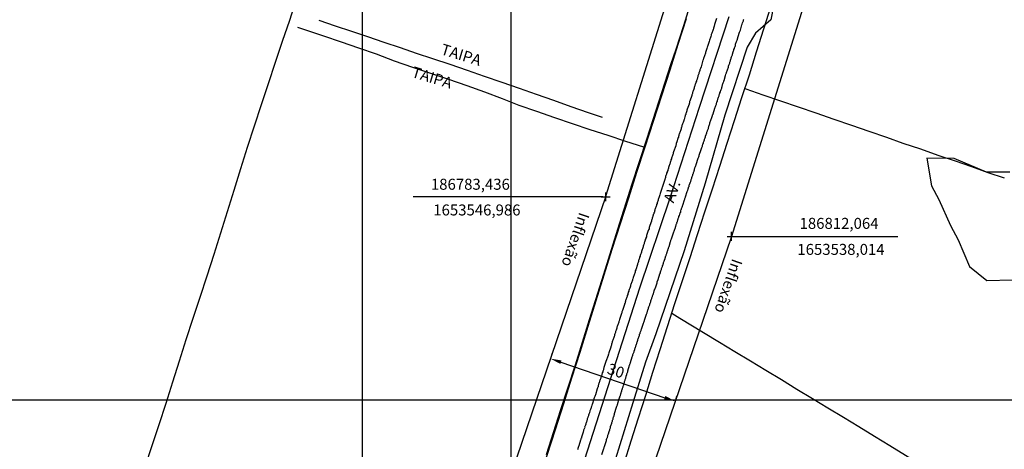
# Model space of a CAD drawing. Units: millimetres. Extents: x 186465 to 187288, y 1652775 to 1654162.
# Drawn here: x 186650 to 186874, y 1653490 to 1653587 of the extents above; entities that cross this region are included whole.
import ezdxf
from ezdxf.enums import TextEntityAlignment as Align

# ---------------------------------------------------------------- set-up
doc = ezdxf.new("R2010")
doc.units = ezdxf.units.MM
doc.header["$PDMODE"] = 2
doc.header["$PDSIZE"] = -1
for name, color, linetype in [('Alinhamento_dm', 6, 'Continuous'), ('Coord_alinh', 7, 'Continuous'), ('V-BANHADO', 102, 'Continuous'), ('V-EIXO_DE_LOGRADOURO', 3, 'Continuous'), ('V-LOTE', 1, 'Continuous'), ('V-NOME_DOS_LOGRADOUROS', 7, 'Continuous'), ('V-QUADRA', 6, 'Continuous'), ('V-REFERENCIA', 2, 'Continuous'), ('V-TESTADA', 5, 'Continuous')]:
    doc.layers.add(name, color=color, linetype=linetype)
doc.dimstyles.new('ISO-25', dxfattribs={"dimtxt": 2.5, "dimasz": 2.5, "dimexe": 1.25, "dimexo": 0.625, "dimtad": 1, "dimdec": 3, "dimtxsty": 'Standard', "dimcen": 2.5, "dimadec": 0, "dimazin": 0, "dimtfac": 1, "dimtdec": 3, "dimtmove": 0, "dimatfit": 3, "dimfxl": 0, "dimarcsym": 0})

# ---------------------------------------------------------------- blocks, each defined once
blk = doc.blocks.new('*D89')
at = {"layer": 'Coord_alinh', "color": 0, "lineweight": -2}
for p, q in [((186771.06, 1653510.76), (186771.26, 1653511.36)), ((186773.22, 1653509.37), (186796.88, 1653501.28)), ((186799.45, 1653501.07), (186799.65, 1653501.66))]:
    blk.add_line(p, q, dxfattribs=at)
at = {"layer": 'Coord_alinh', "color": 0}
for points in [[(186773.36, 1653509.76), (186773.09, 1653508.97), (186770.86, 1653510.17)], [(186797.02, 1653501.68), (186796.75, 1653500.89), (186799.25, 1653500.48)]]:
    blk.add_solid(points, dxfattribs=at)
at = {"layer": 'Defpoints', "color": 0}
for p in [(186770.86, 1653510.17), (186799.25, 1653500.48), (186799.25, 1653500.48)]:
    blk.add_point(p, dxfattribs=at)
at = {"layer": 'Coord_alinh', "color": 0, "insert": (186785.66, 1653507.1), "char_height": 2.5, "attachment_point": 5, "rotation": 341.1406}
blk.add_mtext('30', dxfattribs=at)
blk = doc.blocks.new('a3')
at = {"layer": 'Defpoints'}
blk.add_lwpolyline([(0, 0), (297, 0), (297, 420), (0, 420)], close=True, dxfattribs=at)

msp = doc.modelspace()

# ---------------------------------------------------------------- linework, layer by layer
at = {"layer": 'Alinhamento_dm'}
for p, q in [((186783.4831, 1653547.1362), (186964.186, 1654123.736)), ((186922.37, 1653889.9898), (186812.064, 1653538.014)), ((186783.4831, 1653547.1362), (186760.4206, 1653479.6203)), ((186811.9801, 1653537.7539), (186788.9364, 1653470.293))]:
    msp.add_line(p, q, dxfattribs=at)
for p in [(186783.436, 1653546.986), (186812.064, 1653538.014)]:
    msp.add_point(p, dxfattribs=at)
at = {"layer": 'Coord_alinh'}
for p, q in [((186782.811, 1653546.986), (186739.6004, 1653546.986)), ((186812.689, 1653538.014), (186849.9477, 1653538.014))]:
    msp.add_line(p, q, dxfattribs=at)
at = {"layer": 'V-BANHADO'}
for points in [[(186822.36, 1653594.01), (186821.02, 1653587.33), (186817.57, 1653584.31), (186815.67, 1653581.05), (186810.58, 1653565.57), (186806.08, 1653550.09), (186801.32, 1653534.69), (186794.88, 1653515.78), (186792.53, 1653509.34), (186789.62, 1653500.13), (186784.69, 1653484.16), (186778.42, 1653465.74), (186774.17, 1653449.93), (186772.07, 1653443.81), (186769.58, 1653434.28), (186764.4, 1653418.55), (186759.31, 1653403.15), (186754.89, 1653387.34), (186748.45, 1653368.35), (186743.44, 1653352.87), (186738.6, 1653337.39), (186733.93, 1653321.66)], [(186802.81, 1653591.35), (186801.13, 1653585.93), (186799.37, 1653580.56), (186798.23, 1653577.03), (186792.7, 1653560.04), (186789.39, 1653549.9), (186786.16, 1653539.6), (186782.93, 1653529.3), (186779.7, 1653519), (186776.47, 1653508.7), (186773.16, 1653498.48), (186769.85, 1653488.26)], [(186875.46, 1653552.63), (186870.18, 1653552.59), (186862.82, 1653555.7), (186856.55, 1653555.78), (186857.63, 1653549.49), (186859.31, 1653546.42), (186861.99, 1653540.45), (186863.68, 1653537.22), (186866.32, 1653531.13), (186870.24, 1653527.94), (186876.04, 1653528.14)]]:
    msp.add_lwpolyline(points, dxfattribs=at)
at = {"layer": 'V-EIXO_DE_LOGRADOURO'}
msp.add_lwpolyline([(186645.8, 1653073.63), (186658.56, 1653114.52), (186671.54, 1653155.41), (186684.52, 1653196.3), (186693.89, 1653224.56), (186694.92, 1653228.4), (186704.22, 1653258.37), (186711.09, 1653278.85), (186718.45, 1653299.33), (186725.81, 1653319.81), (186732.92, 1653340.29), (186739.07, 1653361.08), (186745.46, 1653381.8), (186751.85, 1653402.52), (186758.32, 1653423.24), (186764.79, 1653443.96), (186771.34, 1653464.6), (186777.97, 1653485.16), (186784.6, 1653505.72), (186791.23, 1653526.28), (186798.1, 1653546.76), (186804.81, 1653567.4), (186811.52, 1653588.04)], dxfattribs=at)
at = {"layer": 'V-LOTE'}
for points in [[(186678.59, 1653485.52), (186680.13, 1653490.38), (186681.72, 1653495.2), (186683.31, 1653500.02), (186684.85, 1653504.86), (186686.39, 1653509.7), (186687.93, 1653514.54), (186689.47, 1653519.38), (186691.1, 1653524.2), (186692.67, 1653529.06), (186694.24, 1653533.92), (186695.78, 1653538.8), (186697.32, 1653543.68), (186698.8, 1653548.56), (186700.34, 1653553.44), (186701.88, 1653558.32), (186703.47, 1653563.18), (186705.04, 1653568.04), (186706.65, 1653572.84), (186708.26, 1653577.64), (186709.87, 1653582.44), (186711.48, 1653587.24), (186713.05, 1653592.06)], [(186787.62, 1653486.26), (186789.26, 1653491.46), (186790.9, 1653496.66), (186792.54, 1653501.86), (186794.18, 1653507.06), (186795.82, 1653512.26), (186797.48, 1653517.5), (186799.2, 1653522.72), (186800.92, 1653527.94), (186802.64, 1653533.16), (186804.36, 1653538.42), (186806.04, 1653543.62), (186807.72, 1653548.82), (186809.4, 1653554.02), (186811.08, 1653559.22), (186812.76, 1653564.42), (186814.44, 1653569.62), (186816.16, 1653574.8), (186817.8, 1653580.02), (186819.44, 1653585.24), (186821.14, 1653590.46)], [(186782.67, 1653565.06), (186779.53, 1653566.16), (186775.55, 1653567.53), (186771.65, 1653568.92), (186767.71, 1653570.29), (186763.77, 1653571.66), (186759.83, 1653573.03), (186755.85, 1653574.4), (186751.97, 1653575.79), (186747.99, 1653577.16), (186744.05, 1653578.4), (186740.36, 1653579.66), (186736.67, 1653580.9), (186732.98, 1653582.14), (186729.29, 1653583.42), (186725.6, 1653584.62), (186721.91, 1653585.88), (186718.22, 1653587.14)], [(186801.77, 1653587.52), (186799.9, 1653581.67), (186798.01, 1653575.84), (186796.12, 1653570.01), (186794.23, 1653564.18), (186792.34, 1653558.35), (186790.47, 1653552.52), (186788.6, 1653546.69), (186786.73, 1653540.86), (186784.86, 1653535.03), (186783.03, 1653529.2), (186781.2, 1653523.33), (186779.37, 1653517.46), (186777.54, 1653511.59), (186775.67, 1653505.72), (186773.8, 1653499.85), (186771.93, 1653493.98), (186770.06, 1653488.11), (186768.19, 1653482.24)], [(186713.27, 1653585.67), (186719.18, 1653583.65), (186723.16, 1653582.3), (186727.14, 1653580.95), (186731.2, 1653579.58), (186735.3, 1653578.01), (186739.42, 1653576.56), (186743.54, 1653575.17), (186747.66, 1653573.78), (186751.78, 1653572.39), (186755.84, 1653570.9), (186759.84, 1653569.39), (186763.66, 1653567.88), (186767.7, 1653566.53), (186771.74, 1653565.1), (186775.78, 1653563.67), (186779.86, 1653562.32), (186783.92, 1653561.02), (186787.98, 1653559.69), (186792.02, 1653558.43), (186792.32, 1653558.3)], [(186874.23, 1653551.23), (186870.53, 1653552.48), (186866.83, 1653553.81), (186863.09, 1653555.12), (186859.12, 1653556.45), (186855.17, 1653557.84), (186851.2, 1653559.17), (186847.48, 1653560.52), (186843.41, 1653561.85), (186839.46, 1653563.26), (186835.43, 1653564.63), (186831.4, 1653566.08), (186827.35, 1653567.43), (186823.3, 1653568.78), (186819.29, 1653570.19), (186815.42, 1653571.54), (186815.11, 1653571.63)], [(186798.47, 1653520.52), (186800.35, 1653519.41), (186805.68, 1653516.13), (186809.37, 1653513.95), (186812.88, 1653511.81), (186816.41, 1653509.67), (186819.94, 1653507.53), (186823.47, 1653505.39), (186827, 1653503.25), (186830.51, 1653501.11), (186834.04, 1653498.97), (186837.57, 1653496.83), (186841.1, 1653494.69), (186844.63, 1653492.55), (186848.16, 1653490.41), (186851.73, 1653488.21), (186855.3, 1653486.01), (186859.18, 1653483.58), (186863.16, 1653481.17), (186867.12, 1653478.76), (186870.92, 1653476.37), (186874.72, 1653473.98)]]:
    msp.add_lwpolyline(points, dxfattribs=at)
at = {"layer": 'V-QUADRA'}
for points in [[(186808.69, 1653587.61), (186808.21, 1653586.21), (186808.1, 1653585.86), (186808.1, 1653585.77), (186808.06, 1653585.77), (186808.06, 1653585.6), (186808.01, 1653585.53), (186807.99, 1653585.38), (186807.95, 1653585.29), (186807.88, 1653585.12), (186807.82, 1653584.91), (186807.73, 1653584.69), (186807.67, 1653584.47), (186807.6, 1653584.26), (186807.49, 1653584), (186807.43, 1653583.78), (186807.39, 1653583.52), (186807.32, 1653583.31), (186807.26, 1653583.09), (186807.13, 1653582.87), (186807.09, 1653582.66), (186807, 1653582.4), (186806.91, 1653582.18), (186806.83, 1653581.92), (186806.78, 1653581.71), (186806.72, 1653581.49), (186806.65, 1653581.27), (186806.57, 1653581.06), (186806.5, 1653580.8), (186806.39, 1653580.58), (186806.31, 1653580.32), (186806.24, 1653580.11), (186806.18, 1653579.89), (186806.14, 1653579.74), (186805.74, 1653578.51), (186805.61, 1653578.2), (186805.55, 1653578.09), (186805.14, 1653576.62), (186805.01, 1653576.26), (186804.97, 1653576.08), (186804.9, 1653575.91), (186804.9, 1653575.84), (186804.86, 1653575.82), (186804.84, 1653575.74), (186804.81, 1653575.56), (186804.73, 1653575.39), (186804.68, 1653575.22), (186804.62, 1653575.04), (186804.58, 1653574.87), (186804.51, 1653574.7), (186804.45, 1653574.53), (186804.38, 1653574.35), (186804.36, 1653574.18), (186804.32, 1653574.01), (186804.27, 1653573.89), (186804.25, 1653573.83), (186804.19, 1653573.66), (186804.12, 1653573.49), (186804.08, 1653573.31), (186803.99, 1653573.14), (186803.95, 1653572.97), (186803.88, 1653572.8), (186803.84, 1653572.62), (186803.77, 1653572.45), (186803.75, 1653572.28), (186803.69, 1653572.1), (186803.62, 1653571.93), (186803.58, 1653571.76), (186803.56, 1653571.71), (186803.54, 1653571.65), (186803.49, 1653571.58), (186803.49, 1653571.54), (186803.47, 1653571.41), (186803.45, 1653571.41), (186803.41, 1653571.32), (186803.36, 1653571.28), (186803.36, 1653571.24), (186803.34, 1653571.07), (186803.26, 1653570.89), (186803.24, 1653570.87), (186803.24, 1653570.72), (186803.17, 1653570.55), (186803.15, 1653570.37), (186803.08, 1653570.2), (186803.04, 1653570.11), (186803.03, 1653570.09), (186802.62, 1653568.82), (186802.61, 1653568.77), (186802.54, 1653568.73), (186802.52, 1653568.6), (186802.52, 1653568.43), (186802.43, 1653568.21), (186802.42, 1653568.1), (186802.02, 1653567), (186801.94, 1653566.74), (186801.89, 1653566.52), (186801.87, 1653566.46), (186801.83, 1653566.35), (186801.76, 1653566.13), (186801.7, 1653565.96), (186801.65, 1653565.79), (186801.55, 1653565.57), (186801.52, 1653565.4), (186801.44, 1653565.23), (186801.38, 1653564.94), (186801.31, 1653564.62), (186801.23, 1653564.45), (186801.2, 1653564.38), (186801.14, 1653564.19), (186801.07, 1653563.97), (186801.01, 1653563.8), (186800.94, 1653563.63), (186800.88, 1653563.41), (186800.81, 1653563.24), (186800.75, 1653563.06), (186800.71, 1653562.85), (186800.66, 1653562.67), (186800.6, 1653562.46), (186800.51, 1653562.24), (186800.47, 1653562.07), (186800.36, 1653561.85), (186800.34, 1653561.68), (186800.25, 1653561.51), (186800.18, 1653561.29), (186800.12, 1653561.12), (186800.1, 1653560.94), (186800.01, 1653560.73), (186799.99, 1653560.55), (186799.97, 1653560.49), (186799.56, 1653559.34), (186799.52, 1653559.27), (186799.47, 1653559.12), (186799.47, 1653558.95), (186799.39, 1653558.74), (186799.37, 1653558.63), (186798.87, 1653557.29), (186798.82, 1653557.01), (186798.78, 1653556.83), (186798.69, 1653556.62), (186798.65, 1653556.4), (186798.56, 1653556.23), (186798.5, 1653556.01), (186798.43, 1653555.84), (186798.39, 1653555.67), (186798.3, 1653555.45), (186798.26, 1653555.28), (186798.24, 1653555.1), (186798.22, 1653555.06), (186798.17, 1653555.02), (186798.15, 1653554.89), (186798.09, 1653554.71), (186798.02, 1653554.5), (186797.93, 1653554.28), (186797.89, 1653554.11), (186797.8, 1653553.89), (186797.76, 1653553.72), (186797.7, 1653553.55), (186797.66, 1653553.33), (186797.59, 1653553.16), (186797.57, 1653552.98), (186797.46, 1653552.77), (186797.42, 1653552.59), (186797.31, 1653552.38), (186797.27, 1653552.16), (186797.18, 1653551.99), (186797.14, 1653551.77), (186797.09, 1653551.73), (186797.05, 1653551.6), (186797.03, 1653551.43), (186796.96, 1653551.21), (186796.92, 1653551.04), (186796.88, 1653550.93), (186796.44, 1653549.61), (186796.36, 1653549.35), (186796.31, 1653549.13), (186796.25, 1653548.96), (186796.23, 1653548.94), (186795.84, 1653547.75), (186795.75, 1653547.47), (186795.71, 1653547.23), (186795.62, 1653547.01), (186795.54, 1653546.8), (186795.49, 1653546.63), (186795.41, 1653546.41), (186795.36, 1653546.24), (186795.3, 1653546.06), (186795.23, 1653545.85), (186795.19, 1653545.67), (186795.15, 1653545.46), (186795.04, 1653545.24), (186794.99, 1653545.07), (186794.91, 1653544.85), (186794.86, 1653544.68), (186794.8, 1653544.51), (186794.73, 1653544.29), (186794.65, 1653544.12), (186794.63, 1653543.94), (186794.56, 1653543.73), (186794.54, 1653543.55), (186794.43, 1653543.34), (186794.37, 1653543.12), (186794.28, 1653542.95), (186794.24, 1653542.73), (186794.19, 1653542.69), (186794.15, 1653542.56), (186794.13, 1653542.39), (186794.02, 1653542.17), (186794, 1653542), (186793.95, 1653541.82), (186793.89, 1653541.61), (186793.83, 1653541.43), (186793.81, 1653541.28), (186793.35, 1653540.01), (186793.31, 1653539.75), (186793.2, 1653539.53), (186793.14, 1653539.38), (186792.74, 1653538.19), (186792.7, 1653537.89), (186792.61, 1653537.71), (186792.57, 1653537.5), (186792.46, 1653537.28), (186792.44, 1653537.11), (186792.33, 1653536.89), (186792.29, 1653536.72), (186792.22, 1653536.55), (186792.16, 1653536.33), (186792.12, 1653536.16), (186792.07, 1653535.98), (186791.99, 1653535.77), (186791.97, 1653535.59), (186791.86, 1653535.38), (186791.79, 1653535.16), (186791.73, 1653534.99), (186791.66, 1653534.77), (186791.6, 1653534.6), (186791.56, 1653534.43), (186791.51, 1653534.21), (186791.45, 1653534.04), (186791.38, 1653533.86), (186791.3, 1653533.65), (186791.25, 1653533.47), (186791.17, 1653533.26), (186791.12, 1653533.04), (186791.04, 1653532.87), (186790.99, 1653532.65), (186790.91, 1653532.48), (186790.91, 1653532.31), (186790.82, 1653532.09), (186790.78, 1653531.92), (186790.69, 1653531.74), (186790.65, 1653531.63), (186790.28, 1653530.4), (186790.17, 1653530.14), (186790.13, 1653529.93), (186790.11, 1653529.82), (186789.7, 1653528.67), (186789.61, 1653528.37), (186789.57, 1653528.2), (186789.52, 1653528.02), (186789.44, 1653527.81), (186789.39, 1653527.64), (186789.31, 1653527.46), (186789.24, 1653527.25), (186789.18, 1653527.07), (186789.09, 1653526.86), (186789.07, 1653526.64), (186788.98, 1653526.47), (186788.94, 1653526.25), (186788.85, 1653526.08), (186788.81, 1653525.91), (186788.72, 1653525.69), (186788.68, 1653525.52), (186788.59, 1653525.34), (186788.55, 1653525.13), (186788.46, 1653524.95), (186788.44, 1653524.74), (186788.35, 1653524.52), (186788.31, 1653524.35), (186788.23, 1653524.13), (186788.18, 1653523.96), (186788.1, 1653523.79), (186788.03, 1653523.57), (186787.97, 1653523.4), (186787.92, 1653523.22), (186787.84, 1653523.01), (186787.84, 1653522.94), (186787.84, 1653522.85), (186787.84, 1653522.83), (186787.84, 1653522.79), (186787.77, 1653522.74), (186787.75, 1653522.62), (186787.71, 1653522.46), (186787.23, 1653521.1), (186787.14, 1653520.82), (186787.1, 1653520.58), (186787.06, 1653520.43), (186786.6, 1653519.11), (186786.54, 1653518.81), (186786.45, 1653518.64), (186786.41, 1653518.46), (186786.32, 1653518.25), (186786.28, 1653518.08), (186786.21, 1653517.9), (186786.15, 1653517.69), (186786.08, 1653517.51), (186786, 1653517.3), (186785.95, 1653517.08), (186785.91, 1653516.91), (186785.87, 1653516.84), (186785.85, 1653516.73), (186785.8, 1653516.69), (186785.78, 1653516.52), (186785.69, 1653516.35), (186785.65, 1653516.13), (186785.56, 1653515.96), (186785.52, 1653515.78), (186785.43, 1653515.57), (186785.41, 1653515.39), (186785.37, 1653515.18), (186785.28, 1653514.96), (186785.2, 1653514.79), (186785.13, 1653514.57), (186785.07, 1653514.4), (186785.02, 1653514.23), (186784.94, 1653514.01), (186784.89, 1653513.84), (186784.81, 1653513.66), (186784.76, 1653513.45), (186784.72, 1653513.27), (186784.65, 1653513.06), (186784.59, 1653512.84), (186784.57, 1653512.77), (186784.14, 1653511.46), (186784.05, 1653511.17), (186783.99, 1653510.94), (186783.99, 1653510.87), (186783.5, 1653509.51), (186783.04, 1653508.18), (186782.99, 1653508), (186782.92, 1653507.82), (186782.9, 1653507.65), (186782.86, 1653507.48), (186782.77, 1653507.3), (186782.75, 1653507.13), (186782.66, 1653506.96), (186782.62, 1653506.79), (186782.54, 1653506.61), (186782.52, 1653506.44), (186782.45, 1653506.27), (186782.39, 1653506.09), (186782.32, 1653505.92), (186782.3, 1653505.75), (186782.23, 1653505.57), (186782.17, 1653505.4), (186782.1, 1653505.23), (186782.04, 1653505.06), (186782, 1653504.88), (186781.93, 1653504.71), (186781.89, 1653504.54), (186781.8, 1653504.36), (186781.78, 1653504.19), (186781.69, 1653504.02), (186781.69, 1653503.84), (186781.69, 1653503.76), (186781.63, 1653503.67), (186781.56, 1653503.5), (186781.52, 1653503.32), (186781.5, 1653503.26), (186781.09, 1653501.94), (186781, 1653501.74), (186780.96, 1653501.55), (186780.87, 1653501.38), (186780.83, 1653501.21), (186780.74, 1653501.03), (186780.72, 1653500.97), (186780.35, 1653499.73), (186780.27, 1653499.54), (186780.22, 1653499.3), (186780.14, 1653499.13), (186780.09, 1653498.96), (186780.03, 1653498.78), (186779.96, 1653498.61), (186779.9, 1653498.44), (186779.86, 1653498.26), (186779.75, 1653497.83), (186779.66, 1653497.66), (186779.62, 1653497.49), (186779.55, 1653497.31), (186779.49, 1653497.14), (186779.44, 1653496.97), (186779.4, 1653496.88), (186779.36, 1653496.79), (186779.31, 1653496.62), (186779.25, 1653496.45), (186779.23, 1653496.27), (186779.14, 1653496.1), (186779.12, 1653495.93), (186779.03, 1653495.75), (186779.01, 1653495.58), (186778.92, 1653495.41), (186778.88, 1653495.24), (186778.82, 1653495.06), (186778.75, 1653494.89), (186778.71, 1653494.72), (186778.62, 1653494.54), (186778.65, 1653494.45), (186778.62, 1653494.37), (186778.56, 1653494.2), (186778.49, 1653494.02), (186778.41, 1653493.85), (186778.38, 1653493.68), (186778.32, 1653493.51), (186778.3, 1653493.44), (186777.93, 1653492.29), (186777.89, 1653492.08), (186777.84, 1653492.05), (186777.8, 1653491.91), (186777.76, 1653491.73), (186777.72, 1653491.58), (186777.32, 1653490.35), (186777.24, 1653490.13), (186777.17, 1653489.92), (186777.11, 1653489.74), (186777.06, 1653489.57), (186776.98, 1653489.4)], [(186782.56, 1653488.33), (186783.03, 1653489.7), (186783.08, 1653489.87), (186783.12, 1653490.04), (186783.16, 1653490.17), (186783.17, 1653490.19), (186783.6, 1653491.56), (186783.64, 1653491.78), (186783.73, 1653491.95), (186783.77, 1653492.12), (186783.81, 1653492.25), (186783.86, 1653492.33), (186783.88, 1653492.38), (186783.9, 1653492.55), (186783.94, 1653492.73), (186783.99, 1653492.9), (186784.05, 1653493.07), (186784.12, 1653493.25), (186784.16, 1653493.42), (186784.2, 1653493.46), (186784.2, 1653493.55), (186784.25, 1653493.59), (186784.25, 1653493.66), (186784.27, 1653493.77), (186784.35, 1653493.94), (186784.38, 1653494.11), (186784.46, 1653494.28), (186784.5, 1653494.41), (186784.5, 1653494.54), (186784.55, 1653494.72), (186784.68, 1653495.11), (186784.72, 1653495.28), (186784.81, 1653495.45), (186784.85, 1653495.63), (186784.91, 1653495.8), (186784.98, 1653495.97), (186785.02, 1653496.14), (186785.09, 1653496.32), (186785.11, 1653496.36), (186785.11, 1653496.49), (186785.15, 1653496.62), (186785.15, 1653496.73), (186785.22, 1653496.88), (186785.24, 1653496.94), (186785.26, 1653497.01), (186785.33, 1653497.14), (186785.37, 1653497.31), (186785.43, 1653497.49), (186785.46, 1653497.66), (186785.46, 1653497.68), (186785.93, 1653499.13), (186786, 1653499.32), (186786.06, 1653499.52), (186786.11, 1653499.65), (186786.15, 1653499.75), (186786.54, 1653501.12), (186786.62, 1653501.31), (186786.67, 1653501.51), (186786.73, 1653501.68), (186786.8, 1653501.81), (186786.82, 1653501.94), (186786.88, 1653502.11), (186786.88, 1653502.16), (186786.93, 1653502.18), (186786.91, 1653502.29), (186786.88, 1653502.33), (186786.93, 1653502.37), (186786.97, 1653502.44), (186787.01, 1653502.63), (186787.08, 1653502.81), (186787.14, 1653502.98), (186787.19, 1653503.15), (186787.21, 1653503.21), (186787.27, 1653503.32), (186787.27, 1653503.45), (186787.34, 1653503.58), (186787.4, 1653503.76), (186787.42, 1653503.89), (186787.49, 1653504.06), (186787.53, 1653504.1), (186787.51, 1653504.23), (186787.53, 1653504.36), (186787.58, 1653504.45), (186787.6, 1653504.49), (186787.62, 1653504.58), (186787.68, 1653504.75), (186787.75, 1653504.93), (186787.79, 1653505.1), (186787.86, 1653505.27), (186787.9, 1653505.44), (186787.94, 1653505.57), (186788.01, 1653505.7), (186788.05, 1653505.88), (186788.1, 1653506.01), (186788.1, 1653506.18), (186788.1, 1653506.27), (186788.14, 1653506.31), (186788.16, 1653506.35), (186788.23, 1653506.53), (186788.27, 1653506.7), (186788.33, 1653506.87), (186788.4, 1653507.04), (186788.44, 1653507.17), (186788.48, 1653507.3), (186788.51, 1653507.37), (186788.87, 1653508.65), (186788.94, 1653508.77), (186788.96, 1653508.91), (186789.02, 1653509.08), (186789.09, 1653509.21), (186789.11, 1653509.27), (186789.48, 1653510.59), (186789.57, 1653510.76), (186789.59, 1653510.94), (186789.65, 1653511.11), (186789.7, 1653511.28), (186789.78, 1653511.41), (186789.83, 1653511.54), (186789.91, 1653511.72), (186789.94, 1653511.85), (186790.04, 1653512.24), (186790.09, 1653512.41), (186790.17, 1653512.58), (186790.19, 1653512.75), (186790.28, 1653512.93), (186790.3, 1653513.1), (186790.39, 1653513.27), (186790.43, 1653513.45), (186790.52, 1653513.62), (186790.54, 1653513.79), (186790.58, 1653513.94), (186790.67, 1653514.18), (186790.73, 1653514.36), (186790.78, 1653514.49), (186790.84, 1653514.66), (186790.84, 1653514.68), (186790.91, 1653514.87), (186790.99, 1653515.07), (186791.04, 1653515.26), (186791.12, 1653515.44), (186791.17, 1653515.57), (186791.17, 1653515.74), (186791.21, 1653515.82), (186791.25, 1653515.89), (186791.3, 1653516.09), (186791.38, 1653516.26), (186791.43, 1653516.43), (186791.51, 1653516.6), (186791.54, 1653516.73), (186791.58, 1653516.86), (186791.58, 1653516.88), (186792.03, 1653518.25), (186792.1, 1653518.37), (186792.12, 1653518.51), (186792.2, 1653518.68), (186792.25, 1653518.81), (186792.31, 1653518.96), (186792.64, 1653520.07), (186792.72, 1653520.26), (186792.77, 1653520.45), (186792.85, 1653520.58), (186792.87, 1653520.76), (186792.94, 1653520.89), (186792.98, 1653521.06), (186793.05, 1653521.23), (186793.07, 1653521.41), (186793.16, 1653521.58), (186793.2, 1653521.75), (186793.29, 1653521.93), (186793.33, 1653522.1), (186793.39, 1653522.27), (186793.46, 1653522.44), (186793.46, 1653522.57), (186793.5, 1653522.64), (186793.55, 1653522.64), (186793.55, 1653522.7), (186793.57, 1653522.75), (186793.59, 1653522.81), (186793.63, 1653522.96), (186793.68, 1653523.09), (186793.68, 1653523.22), (186793.72, 1653523.4), (186793.77, 1653523.44), (186793.81, 1653523.53), (186793.85, 1653523.7), (186793.93, 1653523.87), (186793.98, 1653524.04), (186794.02, 1653524.17), (186794.06, 1653524.3), (186794.13, 1653524.48), (186794.19, 1653524.61), (186794.24, 1653524.78), (186794.26, 1653524.84), (186794.3, 1653524.95), (186794.39, 1653525.3), (186794.41, 1653525.39), (186794.45, 1653525.52), (186794.5, 1653525.65), (186794.54, 1653525.73), (186794.54, 1653525.82), (186794.58, 1653525.91), (186794.6, 1653525.97), (186794.67, 1653526.03), (186794.67, 1653526.12), (186794.67, 1653526.23), (186794.71, 1653526.25), (186794.78, 1653526.27), (186795.13, 1653527.46), (186795.15, 1653527.59), (186795.15, 1653527.68), (186795.17, 1653527.74), (186795.21, 1653527.76), (186795.26, 1653527.83), (186795.39, 1653528.2), (186795.41, 1653528.22), (186795.78, 1653529.5), (186795.88, 1653529.73), (186795.95, 1653529.97), (186796.01, 1653530.14), (186796.05, 1653530.32), (186796.14, 1653530.49), (186796.16, 1653530.66), (186796.23, 1653530.84), (186796.27, 1653531.01), (186796.36, 1653531.18), (186796.4, 1653531.36), (186796.49, 1653531.53), (186796.53, 1653531.7), (186796.6, 1653531.87), (186796.62, 1653532.05), (186796.7, 1653532.22), (186796.75, 1653532.39), (186796.81, 1653532.57), (186796.96, 1653532.96), (186796.96, 1653533), (186796.96, 1653533.13), (186797.03, 1653533.21), (186797.05, 1653533.28), (186797.09, 1653533.39), (186797.14, 1653533.52), (186797.2, 1653533.69), (186797.22, 1653533.82), (186797.27, 1653533.95), (186797.35, 1653534.08), (186797.35, 1653534.16), (186797.37, 1653534.25), (186797.4, 1653534.29), (186797.42, 1653534.38), (186797.44, 1653534.51), (186797.48, 1653534.64), (186797.51, 1653534.7), (186797.55, 1653534.79), (186797.57, 1653534.82), (186797.57, 1653534.95), (186797.66, 1653535.12), (186797.7, 1653535.29), (186797.76, 1653535.42), (186797.83, 1653535.55), (186797.89, 1653535.7), (186798.22, 1653536.83), (186798.28, 1653536.98), (186798.3, 1653537.15), (186798.37, 1653537.28), (186798.43, 1653537.45), (186798.52, 1653537.65), (186798.95, 1653539.03), (186799.04, 1653539.2), (186799.08, 1653539.4), (186799.13, 1653539.5), (186799.17, 1653539.57), (186799.17, 1653539.7), (186799.26, 1653539.83), (186799.3, 1653539.96), (186799.3, 1653540.14), (186799.35, 1653540.2), (186799.37, 1653540.24), (186799.39, 1653540.4), (186799.47, 1653540.57), (186799.52, 1653540.7), (186799.56, 1653540.83), (186799.6, 1653540.96), (186799.64, 1653541.13), (186799.69, 1653541.26), (186799.77, 1653541.39), (186799.77, 1653541.52), (186799.82, 1653541.58), (186799.86, 1653541.69), (186799.9, 1653541.82), (186799.93, 1653541.95), (186799.95, 1653542.08), (186800.03, 1653542.26), (186800.08, 1653542.39), (186800.12, 1653542.56), (186800.21, 1653542.73), (186800.25, 1653542.86), (186800.29, 1653542.99), (186800.34, 1653543.12), (186800.38, 1653543.29), (186800.42, 1653543.42), (186800.47, 1653543.48), (186800.51, 1653543.55), (186800.51, 1653543.68), (186800.55, 1653543.77), (186800.58, 1653543.86), (186800.6, 1653544.09), (186800.64, 1653544.13), (186800.68, 1653544.2), (186800.73, 1653544.38), (186800.77, 1653544.51), (186800.86, 1653544.68), (186800.9, 1653544.85), (186800.94, 1653544.98), (186800.99, 1653545.09), (186801.38, 1653546.34), (186801.44, 1653546.47), (186801.46, 1653546.63), (186801.55, 1653546.8), (186801.59, 1653546.97), (186801.59, 1653546.99), (186802.02, 1653548.22), (186802.07, 1653548.35), (186802.11, 1653548.49), (186802.15, 1653548.61), (186802.2, 1653548.74), (186802.24, 1653548.87), (186802.28, 1653549), (186802.33, 1653549.18), (186802.37, 1653549.31), (186802.42, 1653549.35), (186802.44, 1653549.48), (186802.41, 1653549.54), (186802.48, 1653549.65), (186802.54, 1653549.78), (186802.54, 1653549.91), (186802.61, 1653550), (186802.63, 1653550.06), (186802.67, 1653550.13), (186802.67, 1653550.15), (186802.67, 1653550.26), (186802.74, 1653550.36), (186802.8, 1653550.52), (186802.85, 1653550.69), (186802.89, 1653550.82), (186802.93, 1653550.95), (186802.98, 1653551.08), (186803.06, 1653551.25), (186803.04, 1653551.38), (186803.08, 1653551.51), (186803.11, 1653551.51), (186803.13, 1653551.6), (186803.15, 1653551.64), (186803.19, 1653551.82), (186803.26, 1653551.95), (186803.28, 1653552.12), (186803.36, 1653552.29), (186803.41, 1653552.42), (186803.45, 1653552.55), (186803.51, 1653552.68), (186803.56, 1653552.85), (186803.62, 1653552.98), (186803.67, 1653553.11), (186803.69, 1653553.24), (186803.75, 1653553.59), (186803.84, 1653553.76), (186803.88, 1653553.94), (186803.97, 1653554.11), (186804.01, 1653554.28), (186804.02, 1653554.34), (186804.49, 1653555.8), (186804.6, 1653555.97), (186804.62, 1653556.14), (186804.71, 1653556.31), (186804.75, 1653556.46), (186805.18, 1653557.79), (186805.27, 1653558.02), (186805.35, 1653558.22), (186805.4, 1653558.39), (186805.46, 1653558.56), (186805.5, 1653558.74), (186805.57, 1653558.91), (186805.59, 1653559.08), (186805.63, 1653559.17), (186805.68, 1653559.26), (186805.7, 1653559.43), (186805.79, 1653559.6), (186805.83, 1653559.78), (186805.92, 1653559.95), (186805.96, 1653560.12), (186806.02, 1653560.29), (186806.09, 1653560.47), (186806.15, 1653560.64), (186806.2, 1653560.81), (186806.31, 1653561.2), (186806.39, 1653561.38), (186806.44, 1653561.55), (186806.5, 1653561.72), (186806.57, 1653561.89), (186806.61, 1653562.07), (186806.61, 1653562.09), (186806.7, 1653562.24), (186806.74, 1653562.41), (186806.83, 1653562.59), (186806.81, 1653562.65), (186806.83, 1653562.76), (186806.89, 1653562.93), (186806.93, 1653563.11), (186807, 1653563.28), (186807.06, 1653563.45), (186807.13, 1653563.63), (186807.17, 1653563.8), (186807.17, 1653563.86), (186807.6, 1653565.07), (186807.65, 1653565.31), (186807.73, 1653565.49), (186807.78, 1653565.66), (186807.88, 1653565.83), (186807.91, 1653565.89), (186808.3, 1653567.17), (186808.38, 1653567.37), (186808.38, 1653567.43), (186808.43, 1653567.6), (186808.45, 1653567.66), (186808.49, 1653567.66), (186808.51, 1653567.78), (186808.56, 1653567.95), (186808.64, 1653568.12), (186808.69, 1653568.3), (186808.73, 1653568.47), (186808.77, 1653568.64), (186808.86, 1653568.82), (186808.9, 1653568.99), (186808.99, 1653569.16), (186809.01, 1653569.34), (186809.07, 1653569.51), (186809.12, 1653569.68), (186809.2, 1653569.85), (186809.25, 1653570.03), (186809.31, 1653570.2), (186809.33, 1653570.37), (186809.33, 1653570.44), (186809.38, 1653570.48), (186809.42, 1653570.55), (186809.46, 1653570.72), (186809.55, 1653570.89), (186809.59, 1653571.07), (186809.66, 1653571.24), (186809.72, 1653571.41), (186809.79, 1653571.58), (186809.85, 1653571.76), (186809.9, 1653571.93), (186809.94, 1653572.1), (186809.94, 1653572.16), (186809.96, 1653572.25), (186809.98, 1653572.28), (186810.07, 1653572.45), (186810.07, 1653572.62), (186810.14, 1653572.73), (186810.2, 1653572.93), (186810.26, 1653573.1), (186810.33, 1653573.27), (186810.37, 1653573.44), (186810.38, 1653573.51), (186810.74, 1653574.66), (186810.83, 1653574.92), (186810.89, 1653575.09), (186810.93, 1653575.26), (186810.94, 1653575.32), (186811.37, 1653576.56), (186811.41, 1653576.78), (186811.47, 1653576.95), (186811.54, 1653577.12), (186811.6, 1653577.29), (186811.67, 1653577.47), (186811.73, 1653577.64), (186811.76, 1653577.81), (186811.82, 1653577.99), (186811.89, 1653578.16), (186811.91, 1653578.33), (186811.99, 1653578.51), (186812.04, 1653578.68), (186812.12, 1653578.85), (186812.17, 1653579.02), (186812.23, 1653579.2), (186812.28, 1653579.37), (186812.34, 1653579.54), (186812.36, 1653579.61), (186812.41, 1653579.61), (186812.39, 1653579.72), (186812.38, 1653579.87), (186812.43, 1653579.89), (186812.45, 1653579.91), (186812.49, 1653580.06), (186812.56, 1653580.24), (186812.62, 1653580.41), (186812.64, 1653580.58), (186812.73, 1653580.75), (186812.77, 1653580.93), (186812.86, 1653581.1), (186812.9, 1653581.27), (186812.97, 1653581.45), (186813.01, 1653581.49), (186812.99, 1653581.62), (186812.97, 1653581.68), (186813.03, 1653581.77), (186813.1, 1653582.01), (186813.16, 1653582.18), (186813.23, 1653582.36), (186813.29, 1653582.53), (186813.36, 1653582.7), (186813.42, 1653582.87), (186813.45, 1653582.98), (186813.83, 1653584.26), (186813.85, 1653584.37), (186813.92, 1653584.45), (186813.94, 1653584.52), (186813.98, 1653584.65), (186814.07, 1653584.82), (186814.14, 1653584.97), (186814.46, 1653586.16), (186814.55, 1653586.36), (186814.59, 1653586.59), (186814.68, 1653586.77), (186814.72, 1653586.94), (186814.8, 1653587.11), (186814.83, 1653587.29), (186814.89, 1653587.46)]]:
    msp.add_lwpolyline(points, dxfattribs=at)
at = {"layer": 'V-REFERENCIA'}
for points in [[(186782.67, 1653565.06), (186779.53, 1653566.16), (186775.55, 1653567.53), (186771.65, 1653568.92), (186767.71, 1653570.29), (186763.77, 1653571.66), (186759.83, 1653573.03), (186755.85, 1653574.4), (186751.97, 1653575.79), (186747.99, 1653577.16), (186744.05, 1653578.4), (186740.36, 1653579.66), (186736.67, 1653580.9), (186732.98, 1653582.14), (186729.29, 1653583.42), (186725.6, 1653584.62), (186721.91, 1653585.88), (186718.22, 1653587.14)], [(186713.27, 1653585.67), (186719.18, 1653583.65), (186723.16, 1653582.3), (186727.14, 1653580.95), (186731.2, 1653579.58), (186735.3, 1653578.01), (186739.42, 1653576.56), (186743.54, 1653575.17), (186747.66, 1653573.78), (186751.78, 1653572.39), (186755.84, 1653570.9), (186759.84, 1653569.39), (186763.66, 1653567.88), (186767.7, 1653566.53), (186771.74, 1653565.1), (186775.78, 1653563.67), (186779.86, 1653562.32), (186783.92, 1653561.02), (186787.98, 1653559.69), (186792.02, 1653558.43), (186792.32, 1653558.3)], [(186874.23, 1653551.23), (186870.53, 1653552.48), (186866.83, 1653553.81), (186863.09, 1653555.12), (186859.12, 1653556.45), (186855.17, 1653557.84), (186851.2, 1653559.17), (186847.48, 1653560.52), (186843.41, 1653561.85), (186839.46, 1653563.26), (186835.43, 1653564.63), (186831.4, 1653566.08), (186827.35, 1653567.43), (186823.3, 1653568.78), (186819.29, 1653570.19), (186815.42, 1653571.54), (186815.11, 1653571.63)], [(186798.47, 1653520.52), (186800.35, 1653519.41), (186805.68, 1653516.13), (186809.37, 1653513.95), (186812.88, 1653511.81), (186816.41, 1653509.67), (186819.94, 1653507.53), (186823.47, 1653505.39), (186827, 1653503.25), (186830.51, 1653501.11), (186834.04, 1653498.97), (186837.57, 1653496.83), (186841.1, 1653494.69), (186844.63, 1653492.55), (186848.16, 1653490.41), (186851.73, 1653488.21), (186855.3, 1653486.01), (186859.18, 1653483.58), (186863.16, 1653481.17), (186867.12, 1653478.76), (186870.92, 1653476.37), (186874.72, 1653473.98)]]:
    msp.add_lwpolyline(points, dxfattribs=at)
at = {"layer": 'V-TESTADA'}
for points in [[(186787.62, 1653486.26), (186789.26, 1653491.46), (186790.9, 1653496.66), (186792.54, 1653501.86), (186794.18, 1653507.06), (186795.82, 1653512.26), (186797.48, 1653517.5), (186799.2, 1653522.72), (186800.92, 1653527.94), (186802.64, 1653533.16), (186804.36, 1653538.42), (186806.04, 1653543.62), (186807.72, 1653548.82), (186809.4, 1653554.02), (186811.08, 1653559.22), (186812.76, 1653564.42), (186814.44, 1653569.62), (186816.16, 1653574.8), (186817.8, 1653580.02), (186819.44, 1653585.24), (186821.14, 1653590.46)], [(186801.77, 1653587.52), (186799.9, 1653581.67), (186798.01, 1653575.84), (186796.12, 1653570.01), (186794.23, 1653564.18), (186792.34, 1653558.35), (186790.47, 1653552.52), (186788.6, 1653546.69), (186786.73, 1653540.86), (186784.86, 1653535.03), (186783.03, 1653529.2), (186781.2, 1653523.33), (186779.37, 1653517.46), (186777.54, 1653511.59), (186775.67, 1653505.72), (186773.8, 1653499.85), (186771.93, 1653493.98), (186770.06, 1653488.11), (186768.19, 1653482.24)]]:
    msp.add_lwpolyline(points, dxfattribs=at)

# ---------------------------------------------------------------- block references
for p in [(186464.9006, 1653402.7113), (186727.9592, 1653402.7113), (186464.9006, 1653080.7001), (186727.9592, 1653080.7001)]:
    msp.add_blockref('a3', p)

# ---------------------------------------------------------------- texts
at = {"layer": 'Coord_alinh', "char_height": 2.5, "attachment_point": 5}
for s, insert in [('186783,436', (186752.6227, 1653549.5486)), ('1653546,986', (186754.1066, 1653543.6954)), ('186812,064', (186836.5767, 1653540.6451)), ('1653538,014', (186837.0155, 1653534.7234))]:
    msp.add_mtext(s, dxfattribs=dict(at, insert=insert))
at = {"layer": 'Coord_alinh', "char_height": 2.5, "width": 14.80486, "attachment_point": 1, "rotation": 251}
for insert in [(186779.821, 1653542.8435), (186814.6586, 1653532.2817)]:
    msp.add_mtext('{\\fArial|b0|i0|c0|p34;Inflexão}', dxfattribs=dict(at, insert=insert))
at = {"layer": 'V-NOME_DOS_LOGRADOUROS'}
for s, rotation, p in [('TAIPA', 343, (186745.47, 1653578.78)), ('TAIPA', 343, (186738.83, 1653573.6)), ('AV.', 71, (186799.6458, 1653545.207))]:
    msp.add_text(s, height=2.50002, rotation=rotation, dxfattribs=at).set_placement(p, align=Align.BOTTOM_LEFT)

# ---------------------------------------------------------------- dimensions: what is measured, and where the dimension line sits
at = {"layer": 'Coord_alinh'}
dim = msp.add_aligned_dim(p1=(186770.8571, 1653510.1734), p2=(186799.2465, 1653500.476), distance=0, dimstyle='ISO-25', dxfattribs=at)
dim.commit()
dim.dimension.update_dxf_attribs({"geometry": '*D89', "text_midpoint": (186785.6579, 1653507.099)})

doc.saveas('drawing.dxf')
